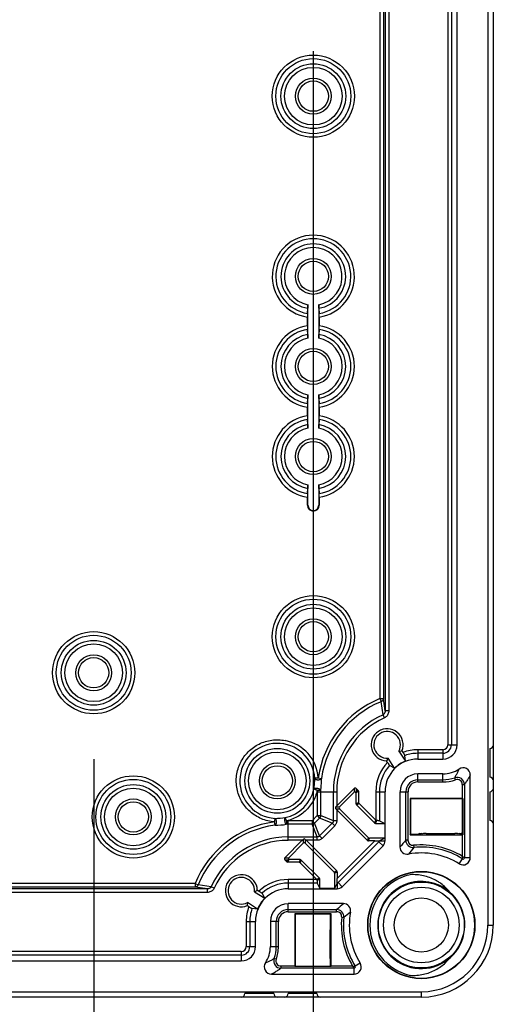
# Model space of a CAD drawing. Units: millimetres. Extents: x 12 to 202, y 7 to 290.
# Drawn here: x 108 to 116, y 101 to 118 of the extents above; entities that cross this region are included whole.
import ezdxf

# ---------------------------------------------------------------- set-up
doc = ezdxf.new("R2010")
doc.units = ezdxf.units.MM
doc.header["$LTSCALE"] = 19.36
doc.layers.get('0').update_dxf_attribs({"linetype": 'CONTINUOUS'})
doc.layers.add('EDGEFEAT', color=7, linetype='CONTINUOUS')
doc.styles.get("Standard").update_dxf_attribs({"font": 'ARIAL.TTF'})
doc.dimstyles.new('DIMSTYLE_4', dxfattribs={"dimtxt": 2, "dimasz": 2, "dimexe": 0.18, "dimexo": 0.0625, "dimgap": 0.09, "dimtad": 1, "dimdec": 1, "dimlfac": 8, "dimdsep": 46, "dimtxsty": 'STANDARD', "dimblk": '_FILLED', "dimblk1": '_FILLED', "dimblk2": '_FILLED', "dimcen": 0.09, "dimadec": 0, "dimazin": 0, "dimtp": 0.8, "dimtm": 0.8, "dimtfac": 1, "dimtdec": 1, "dimtofl": 0, "dimtmove": 0, "dimatfit": 3, "dimldrblk": '_FILLED', "dimfxl": 1, "dimtolj": 1, "dimarcsym": 0})

# ---------------------------------------------------------------- blocks, each defined once
blk = doc.blocks.new('_FILLED')
at = {"color": 0, "linetype": 'BYBLOCK'}
blk.add_solid([(0, 0), (-1, 0.2), (-1, -0.2)], dxfattribs=at)
blk = doc.blocks.new('*D9')
at = {"color": 2, "linetype": 'CONTINUOUS'}
for p, q in [((48.438, 105.375), (48.438, 94.75)), ((109.562, 105.375), (109.562, 94.75)), ((48.438, 95.75), (79, 95.75)), ((109.562, 95.75), (79, 95.75))]:
    blk.add_line(p, q, dxfattribs=at)
at = {"color": 2, "linetype": 'CONTINUOUS', "xscale": 2, "yscale": 2, "zscale": 2, "rotation": 180}
blk.add_blockref('_FILLED', (48.438, 95.75), dxfattribs=at)
at = {"color": 2, "linetype": 'CONTINUOUS', "xscale": 2, "yscale": 2, "zscale": 2}
blk.add_blockref('_FILLED', (109.562, 95.75), dxfattribs=at)
at = {"color": 2, "linetype": 'CONTINUOUS'}
for s, p in [('[19.25]', (78.063, 96.25)), ('489', (71.401, 96.25))]:
    blk.add_text(s, height=2, dxfattribs=at).set_placement(p)
blk = doc.blocks.new('*D18')
at = {"color": 2, "linetype": 'CONTINUOUS'}
for p, q in [((44.625, 117.656), (44.625, 91.25)), ((113.375, 117.656), (113.375, 91.25)), ((44.625, 92.25), (79, 92.25)), ((113.375, 92.25), (79, 92.25))]:
    blk.add_line(p, q, dxfattribs=at)
at = {"color": 2, "linetype": 'CONTINUOUS', "xscale": 2, "yscale": 2, "zscale": 2, "rotation": 180}
blk.add_blockref('_FILLED', (44.625, 92.25), dxfattribs=at)
at = {"color": 2, "linetype": 'CONTINUOUS', "xscale": 2, "yscale": 2, "zscale": 2}
blk.add_blockref('_FILLED', (113.375, 92.25), dxfattribs=at)
at = {"color": 2, "linetype": 'CONTINUOUS'}
for s, p in [('550', (71.401, 92.75)), ('[21.65]', (78.063, 92.75))]:
    blk.add_text(s, height=2, dxfattribs=at).set_placement(p)

msp = doc.modelspace()

# ---------------------------------------------------------------- linework, layer by layer
at = {"color": 7, "linetype": 'CONTINUOUS'}
for p, q in [((116.406, 137.5), (116.406, 102.5)), ((115.709, 134.375), (115.709, 105.625)), ((115.772, 134.375), (115.772, 105.625)), ((115.871, 105.625), (115.871, 134.375)), ((114.622, 133.785), (114.622, 106.215)), ((114.684, 133.785), (114.684, 106.215)), ((114.531, 133.573), (114.531, 106.427)), ((114.592, 133.572), (114.592, 106.428)), ((113.281, 112.678), (113.281, 113.259)), ((113.469, 113.259), (113.469, 112.678)), ((113.273, 113.107), (113.281, 113.196)), ((113.469, 113.196), (113.477, 113.107)), ((113.273, 112.893), (113.273, 113.045)), ((113.477, 113.045), (113.477, 112.893)), ((113.281, 112.741), (113.273, 112.83)), ((113.477, 112.83), (113.469, 112.741)), ((113.281, 111.116), (113.281, 111.697)), ((113.469, 111.697), (113.469, 111.116)), ((113.273, 111.545), (113.281, 111.634)), ((113.469, 111.634), (113.477, 111.545)), ((113.273, 111.33), (113.273, 111.482)), ((113.477, 111.482), (113.477, 111.33)), ((113.281, 111.179), (113.273, 111.268)), ((113.477, 111.268), (113.469, 111.179)), ((113.273, 109.982), (113.281, 110.071)), ((113.281, 109.781), (113.281, 110.134)), ((113.469, 110.134), (113.469, 109.781)), ((113.469, 110.071), (113.477, 109.982)), ((113.273, 109.781), (113.273, 109.92)), ((113.477, 109.92), (113.477, 109.781)), ((113.281, 109.781), (113.273, 109.781)), ((113.469, 109.781), (113.477, 109.781)), ((114.53, 106.427), (114.552, 106.374)), ((114.531, 106.428), (114.592, 106.428)), ((114.622, 106.215), (114.592, 106.428)), ((114.586, 106.148), (114.552, 106.374)), ((114.684, 106.215), (114.622, 106.215)), ((114.61, 106.095), (114.586, 106.148)), ((115.625, 105.541), (115.188, 105.541)), ((115.188, 105.541), (115.188, 105.379)), ((115.625, 105.541), (115.625, 105.379)), ((115.709, 105.625), (115.871, 105.625)), ((114.672, 105.394), (114.647, 105.347)), ((114.786, 105.219), (114.672, 105.394)), ((114.861, 105.517), (114.914, 105.521)), ((114.861, 105.517), (114.974, 105.343)), ((114.914, 105.521), (114.932, 105.494)), ((114.974, 105.343), (114.966, 105.44)), ((115.625, 105.478), (115.188, 105.478)), ((115.188, 105.379), (115.625, 105.379)), ((114.664, 105.319), (114.647, 105.347)), ((114.786, 105.219), (114.7, 105.265)), ((113.461, 105.052), (113.518, 105.044)), ((115.625, 105.121), (115.188, 105.121)), ((115.188, 104.981), (115.188, 105.121)), ((115.188, 105.019), (115.625, 105.019)), ((115.625, 104.981), (115.625, 105.121)), ((115.844, 105.02), (115.831, 105.055)), ((113.781, 104.567), (114.083, 104.869)), ((114.083, 104.869), (114.083, 104.802)), ((114.119, 104.869), (114.155, 104.832)), ((114.119, 104.869), (114.119, 104.817)), ((115.188, 104.981), (115.625, 104.981)), ((115.961, 104.937), (115.998, 104.937)), ((115.961, 104.937), (115.961, 104.696)), ((115.998, 104.937), (115.998, 103.668)), ((113.444, 104.812), (113.781, 104.812)), ((113.444, 104.812), (113.444, 104.397)), ((113.445, 104.84), (113.502, 104.839)), ((113.502, 104.812), (113.502, 104.397)), ((113.723, 104.306), (113.723, 104.812)), ((113.781, 104.812), (113.781, 104.567)), ((113.832, 104.551), (114.083, 104.802)), ((114.162, 104.815), (114.115, 104.795)), ((114.115, 104.795), (114.115, 104.604)), ((114.155, 104.832), (114.119, 104.817)), ((114.162, 104.815), (114.162, 104.623)), ((114.459, 104.812), (114.621, 104.812)), ((114.459, 104.812), (114.459, 104.316)), ((114.522, 104.812), (114.522, 104.309)), ((114.621, 103.96), (114.621, 104.812)), ((114.879, 104.812), (115.019, 104.812)), ((114.879, 104.812), (114.879, 103.853)), ((114.981, 103.97), (114.981, 104.812)), ((115.019, 103.97), (115.019, 104.812)), ((115.961, 104.696), (115.054, 104.696)), ((115.054, 104.696), (115.062, 104.688)), ((115.054, 104.696), (115.054, 104.066)), ((115.963, 104.688), (115.062, 104.688)), ((115.062, 104.688), (115.062, 104.075)), ((115.961, 104.696), (115.971, 104.696)), ((115.971, 104.696), (115.963, 104.688)), ((115.963, 104.075), (115.963, 104.688)), ((115.971, 104.696), (115.971, 104.066)), ((113.765, 104.551), (113.781, 104.567)), ((113.765, 104.551), (113.832, 104.551)), ((113.765, 104.515), (113.832, 104.515)), ((113.781, 104.499), (113.765, 104.515)), ((114.333, 104.014), (113.832, 104.515)), ((114.115, 104.604), (114.162, 104.623)), ((114.123, 104.586), (114.17, 104.605)), ((114.123, 104.586), (114.439, 104.27)), ((114.17, 104.605), (114.459, 104.316)), ((113.444, 104.397), (113.353, 104.306)), ((113.485, 104.356), (113.394, 104.265)), ((113.444, 104.397), (113.502, 104.397)), ((113.444, 104.397), (113.485, 104.356)), ((113.705, 104.265), (113.485, 104.356)), ((113.723, 104.306), (113.502, 104.397)), ((114.313, 103.967), (113.781, 104.499)), ((113.781, 104.499), (113.781, 104.306)), ((112.698, 104.289), (112.706, 104.232)), ((112.91, 104.305), (112.911, 104.248)), ((113.353, 104.306), (112.938, 104.306)), ((112.938, 103.969), (112.938, 104.306)), ((113.353, 104.248), (112.938, 104.248)), ((113.353, 104.306), (113.394, 104.265)), ((113.353, 104.306), (113.353, 104.248)), ((113.444, 104.027), (113.353, 104.248)), ((113.485, 104.045), (113.394, 104.265)), ((113.705, 104.265), (113.485, 104.045)), ((113.747, 104.223), (113.527, 104.003)), ((113.747, 104.223), (113.705, 104.265)), ((113.781, 104.306), (113.723, 104.306)), ((114.439, 104.27), (114.458, 104.317)), ((114.456, 104.262), (114.476, 104.31)), ((114.456, 104.262), (114.616, 104.262)), ((114.522, 104.309), (114.616, 104.262)), ((114.616, 104.262), (114.616, 104.007)), ((112.938, 104.027), (113.444, 104.027)), ((113.444, 103.969), (113.444, 104.027)), ((113.527, 104.003), (113.485, 104.045)), ((114.313, 103.967), (114.333, 104.014)), ((114.331, 103.96), (114.351, 104.007)), ((114.616, 104.007), (114.351, 104.007)), ((114.616, 104.007), (114.522, 103.96)), ((115.054, 104.066), (115.062, 104.075)), ((115.054, 104.066), (115.961, 104.066)), ((115.062, 104.075), (115.2, 104.075)), ((115.2, 104.075), (115.208, 104.083)), ((115.333, 104.085), (115.83, 104.085)), ((115.971, 104.066), (115.955, 104.083)), ((115.961, 104.066), (115.961, 103.694)), ((115.961, 104.066), (115.971, 104.066)), ((112.881, 103.667), (113.183, 103.969)), ((113.183, 103.969), (112.938, 103.969)), ((112.948, 103.667), (113.199, 103.918)), ((113.183, 103.969), (113.199, 103.985)), ((113.199, 103.985), (113.199, 103.918)), ((113.235, 103.985), (113.235, 103.918)), ((113.235, 103.985), (113.251, 103.969)), ((113.235, 103.918), (113.736, 103.417)), ((113.444, 103.969), (113.251, 103.969)), ((113.251, 103.969), (113.783, 103.437)), ((114.443, 103.96), (113.79, 103.307)), ((114.515, 103.944), (113.806, 103.235)), ((113.876, 103.165), (114.585, 103.874)), ((114.443, 103.96), (114.331, 103.96)), ((114.443, 103.96), (114.483, 103.96)), ((114.515, 103.944), (114.585, 103.874)), ((114.522, 103.96), (114.621, 103.96)), ((115.019, 103.97), (114.981, 103.97)), ((115.115, 103.883), (115.118, 103.845)), ((112.881, 103.667), (112.948, 103.667)), ((116.1, 103.668), (115.998, 103.668)), ((112.881, 103.631), (112.933, 103.631)), ((112.918, 103.595), (112.881, 103.631)), ((112.918, 103.595), (112.933, 103.631)), ((112.935, 103.588), (112.955, 103.635)), ((113.127, 103.588), (112.935, 103.588)), ((113.146, 103.635), (112.955, 103.635)), ((113.146, 103.635), (113.127, 103.588)), ((113.164, 103.627), (113.145, 103.58)), ((113.434, 103.291), (113.145, 103.58)), ((113.48, 103.311), (113.164, 103.627)), ((115.909, 103.562), (115.963, 103.649)), ((113.783, 103.437), (113.736, 103.417)), ((113.79, 103.419), (113.743, 103.399)), ((113.743, 103.399), (113.743, 103.134)), ((113.79, 103.419), (113.79, 103.307)), ((111.323, 103.219), (84.177, 103.219)), ((111.322, 103.158), (84.178, 103.158)), ((111.322, 103.219), (111.322, 103.158)), ((111.535, 103.128), (111.322, 103.158)), ((111.323, 103.22), (111.376, 103.198)), ((111.602, 103.164), (111.376, 103.198)), ((111.655, 103.14), (111.602, 103.164)), ((113.434, 103.291), (112.938, 103.291)), ((112.938, 103.291), (112.938, 103.129)), ((113.441, 103.228), (112.938, 103.228)), ((113.48, 103.311), (113.433, 103.292)), ((113.488, 103.294), (113.44, 103.274)), ((113.441, 103.228), (113.488, 103.134)), ((113.488, 103.134), (113.488, 103.294)), ((113.79, 103.228), (113.743, 103.134)), ((113.79, 103.267), (113.79, 103.307)), ((113.79, 103.228), (113.79, 103.129)), ((113.806, 103.235), (113.876, 103.165)), ((111.535, 103.128), (83.965, 103.128)), ((111.535, 103.066), (83.965, 103.066)), ((111.535, 103.066), (111.535, 103.128)), ((112.356, 103.078), (112.403, 103.103)), ((112.356, 103.078), (112.531, 102.964)), ((112.403, 103.103), (112.431, 103.086)), ((112.531, 102.964), (112.485, 103.05)), ((112.938, 103.129), (113.79, 103.129)), ((113.743, 103.134), (113.488, 103.134)), ((112.233, 102.889), (112.229, 102.836)), ((112.256, 102.818), (112.229, 102.836)), ((112.407, 102.776), (112.233, 102.889)), ((113.897, 102.871), (112.938, 102.871)), ((112.938, 102.731), (112.938, 102.871)), ((112.407, 102.776), (112.31, 102.784)), ((112.938, 102.769), (113.78, 102.769)), ((112.938, 102.731), (113.78, 102.731)), ((113.684, 102.696), (113.054, 102.696)), ((113.054, 102.696), (113.062, 102.688)), ((113.054, 102.696), (113.054, 101.789)), ((113.675, 102.688), (113.062, 102.688)), ((113.062, 102.688), (113.062, 101.787)), ((113.684, 102.696), (113.675, 102.688)), ((113.675, 102.55), (113.675, 102.688)), ((113.684, 101.789), (113.684, 102.696)), ((113.78, 102.731), (113.78, 102.769)), ((113.867, 102.635), (113.905, 102.632)), ((112.209, 102.562), (112.371, 102.562)), ((112.209, 102.562), (112.209, 102.125)), ((112.272, 102.562), (112.272, 102.125)), ((112.371, 102.125), (112.371, 102.562)), ((112.769, 102.562), (112.629, 102.562)), ((112.629, 102.562), (112.629, 102.125)), ((112.731, 102.125), (112.731, 102.562)), ((112.769, 102.125), (112.769, 102.562)), ((113.675, 102.55), (113.667, 102.542)), ((116.406, 102.5), (116.5, 102.5)), ((113.665, 101.92), (113.665, 102.417)), ((112.209, 102.125), (112.371, 102.125)), ((112.629, 102.125), (112.769, 102.125)), ((112.125, 102.041), (83.375, 102.041)), ((112.125, 101.978), (83.375, 101.978)), ((112.125, 102.041), (112.125, 101.879)), ((83.375, 101.879), (112.125, 101.879)), ((112.73, 101.906), (112.695, 101.919)), ((113.054, 101.789), (112.813, 101.789)), ((112.813, 101.789), (112.813, 101.752)), ((113.054, 101.789), (113.054, 101.779)), ((113.054, 101.779), (113.062, 101.787)), ((113.684, 101.779), (113.054, 101.779)), ((113.062, 101.787), (113.675, 101.787)), ((113.684, 101.779), (113.667, 101.795)), ((114.056, 101.789), (113.684, 101.789)), ((113.684, 101.779), (113.684, 101.789)), ((114.188, 101.841), (114.101, 101.787)), ((114.082, 101.752), (112.813, 101.752)), ((114.082, 101.65), (114.082, 101.752)), ((42.75, 101.344), (115.25, 101.344)), ((115.25, 101.344), (115.25, 101.25))]:
    msp.add_line(p, q, dxfattribs=at)
for centre, radius in [((113.375, 116.875), 0.713), ((113.375, 116.875), 0.651), ((113.375, 116.875), 0.562), ((113.375, 116.875), 0.5), ((113.375, 116.875), 0.312), ((113.375, 116.875), 0.263), ((113.375, 113.75), 0.312), ((113.375, 113.75), 0.263), ((113.375, 112.188), 0.312), ((113.375, 112.188), 0.263), ((113.375, 110.625), 0.312), ((113.375, 110.625), 0.263), ((113.375, 107.5), 0.713), ((113.375, 107.5), 0.651), ((113.375, 107.5), 0.562), ((113.375, 107.5), 0.5), ((113.375, 107.5), 0.312), ((113.375, 107.5), 0.263), ((109.562, 106.875), 0.713), ((109.562, 106.875), 0.65), ((109.562, 106.875), 0.562), ((109.562, 106.875), 0.5), ((109.562, 106.875), 0.312), ((109.562, 106.875), 0.263), ((112.75, 105), 0.562), ((112.75, 105), 0.5), ((112.75, 105), 0.312), ((112.75, 105), 0.263), ((110.25, 104.375), 0.713), ((110.25, 104.375), 0.651), ((110.25, 104.375), 0.562), ((110.25, 104.375), 0.5), ((110.25, 104.375), 0.312), ((110.25, 104.375), 0.263), ((115.25, 102.5), 0.931), ((115.25, 102.5), 0.925), ((115.25, 102.5), 0.745), ((115.25, 102.5), 0.656), ((115.25, 102.5), 0.469)]:
    msp.add_circle(centre, radius, dxfattribs=at)
for centre, radius, start, end in [((113.375, 113.75), 0.713, 278.2657, 261.7343), ((113.375, 113.75), 0.651, 279.0184, 260.9816), ((113.375, 113.75), 0.562, 279.6556, 260.3444), ((113.375, 113.75), 0.5, 280.8137, 259.1863), ((113.375, 112.188), 0.713, 98.2657, 261.7343), ((113.375, 112.188), 0.713, 278.2657, 81.7343), ((113.375, 112.188), 0.651, 99.0184, 260.9816), ((113.375, 112.188), 0.562, 99.6556, 260.3444), ((113.375, 112.188), 0.562, 279.6556, 80.3444), ((113.375, 112.188), 0.651, 279.0184, 80.9816), ((113.375, 112.188), 0.5, 100.8137, 259.1863), ((113.375, 112.188), 0.5, 280.8137, 79.1863), ((113.375, 110.625), 0.713, 98.2657, 261.7343), ((113.375, 110.625), 0.651, 99.0184, 260.9816), ((113.375, 110.625), 0.562, 99.6556, 260.3444), ((113.375, 110.625), 0.562, 279.6556, 80.3444), ((113.375, 110.625), 0.713, 278.2657, 81.7343), ((113.375, 110.625), 0.651, 279.0184, 80.9816), ((113.375, 110.625), 0.5, 100.8137, 259.1863), ((113.375, 110.625), 0.5, 280.8137, 79.1863), ((113.375, 109.781), 0.102, 180, 360), ((113.375, 109.781), 0.0938, 180, 360), ((115.188, 104.812), 1.743, 112.1297, 172.1034), ((115.188, 104.812), 1.686, 112.1581, 172.103), ((115.188, 104.812), 1.465, 114.2629, 180), ((115.188, 104.812), 1.406, 114.2627, 180), ((114.656, 105.625), 0.278, 338.0005, 267.9995), ((114.656, 105.625), 0.231, 332.1099, 273.8901), ((112.75, 105), 0.651, 3.5325, 266.4675), ((112.75, 105), 0.713, 4.1814, 78.907), ((115.188, 104.812), 0.728, 90, 110.5708), ((115.625, 105.625), 0.246, 270, 360), ((115.625, 105.625), 0.147, 270, 360), ((115.625, 105.625), 0.0844, 270, 360), ((115.188, 104.812), 0.567, 90, 180), ((115.188, 104.812), 0.666, 90, 109.4062), ((115.188, 104.812), 0.728, 135.9171, 180), ((115.188, 104.812), 0.666, 137.1301, 180), ((115.188, 104.812), 0.572, 111.9595, 134.6589), ((115.625, 105.625), 0.504, 270, 303.7885), ((115.975, 105.102), 0.125, 359.9955, 123.793), ((112.43, 105.025), 0.97, 358.5406, 0.9088), ((112.581, 105.013), 0.937, 358.833, 1.4277), ((115.188, 104.812), 0.308, 90, 180), ((115.188, 104.812), 0.206, 90, 180), ((115.625, 105.625), 0.606, 270, 289.8649), ((115.625, 105.625), 0.644, 270, 289.8589), ((115.873, 104.937), 0.125, 0.0009, 109.8288), ((115.873, 104.937), 0.0875, 359.9982, 109.8604), ((112.75, 105), 0.651, 282.3299, 347.6701), ((112.429, 105.025), 0.971, 350.2952, 358.5412), ((112.583, 105.013), 0.935, 349.7715, 358.8311), ((114.101, 104.851), 0.025, 44.9998, 135.0002), ((115.188, 104.812), 0.169, 90, 180), ((115.188, 104.812), 1.743, 179.0989, 180), ((115.188, 104.812), 1.686, 179.0996, 180), ((114.101, 104.784), 0.025, 62.59, 135.0002), ((114.138, 104.815), 0.025, 360, 45), ((113.783, 104.533), 0.025, 134.9184, 225.0816), ((113.85, 104.533), 0.025, 134.9998, 225.0002), ((114.14, 104.604), 0.025, 180, 225), ((114.187, 104.623), 0.025, 180, 225), ((112.725, 105.321), 0.971, 269.0926, 279.7048), ((112.938, 102.562), 1.743, 97.8964, 157.8703), ((112.938, 102.562), 1.686, 97.897, 157.8419), ((112.737, 105.167), 0.935, 268.569, 280.2284), ((112.938, 102.562), 1.743, 90, 90.9009), ((112.938, 102.562), 1.686, 90, 90.9004), ((114.456, 104.287), 0.025, 225, 270), ((114.476, 104.335), 0.025, 225.0048, 269.9299), ((112.938, 102.562), 1.465, 90, 155.737), ((114.351, 104.032), 0.025, 225, 270), ((112.938, 102.562), 1.406, 90, 155.7373), ((113.217, 103.967), 0.025, 44.9191, 135.0809), ((113.217, 103.9), 0.025, 44.9998, 135.0002), ((114.331, 103.985), 0.025, 225, 270), ((114.476, 112.441), 8.481, 270.0458, 270.3066), ((114.5, 103.96), 0.121, 315, 360), ((117.794, 101.417), 3.798, 137.7815, 140.1171), ((115.004, 103.853), 0.125, 179.9986, 280.2925), ((115.106, 103.97), 0.125, 180.0017, 275.5931), ((115.106, 103.97), 0.0875, 179.9998, 275.5951), ((117.71, 101.694), 3.368, 140.3136, 142.8186), ((115.25, 102.5), 1.389, 59.2236, 95.5951), ((115.25, 102.5), 1.352, 58.1786, 95.5951), ((112.899, 103.649), 0.025, 134.9998, 225.0002), ((112.966, 103.649), 0.025, 134.9998, 207.41), ((115.975, 103.668), 0.125, 238.1786, 360), ((115.975, 103.668), 0.0233, 238.1788, 359.9998), ((112.935, 103.612), 0.025, 225, 270), ((113.127, 103.563), 0.025, 45, 90), ((113.146, 103.61), 0.025, 45, 90), ((112.125, 103.094), 0.278, 2.0005, 291.9995), ((112.125, 103.094), 0.231, 356.1099, 297.8901), ((113.718, 103.399), 0.025, 360, 45), ((113.765, 103.419), 0.025, 360, 45), ((115.25, 102.5), 0.894, 102.5539, 257.4461), ((112.938, 102.562), 0.728, 90, 134.0829), ((112.938, 102.562), 0.666, 90, 132.8699), ((113.415, 103.274), 0.025, 0.0701, 44.9952), ((113.463, 103.294), 0.025, 360, 45), ((103.197, 103.28), 10.593, 359.7197, 359.9286), ((113.79, 103.25), 0.121, 270, 315), ((115.25, 102.5), 0.756, 60.7525, 245.0038), ((115.251, 102.501), 0.755, 60.0024, 60.7499), ((115.25, 102.5), 0.757, 51.5027, 60.0012), ((112.938, 102.562), 0.567, 90, 180), ((115.25, 102.5), 0.756, 245.7525, 49.5), ((115.25, 102.501), 0.756, 49.5035, 51.4996), ((112.938, 102.562), 0.728, 159.4292, 180), ((112.938, 102.562), 0.572, 135.3411, 158.0405), ((112.938, 102.562), 0.308, 90, 180), ((116.333, 99.956), 3.798, 129.8829, 132.2185), ((113.897, 102.746), 0.125, 349.7075, 90.0014), ((112.938, 102.562), 0.666, 160.5938, 180), ((112.938, 102.562), 0.206, 90, 180), ((112.938, 102.562), 0.169, 90, 180), ((113.78, 102.644), 0.125, 354.4069, 89.9983), ((113.78, 102.644), 0.0875, 354.4049, 90.0003), ((115.25, 102.5), 1.389, 174.4049, 210.7763), ((115.25, 102.5), 1.352, 174.4049, 211.8214), ((116.029, 100.073), 3.326, 127.1656, 129.7022), ((115.25, 102.5), 1.25, 270, 360), ((115.25, 102.5), 1.156, 270, 360), ((112.125, 102.125), 0.246, 270, 360), ((112.125, 102.125), 0.147, 270, 360), ((112.125, 102.125), 0.0844, 270, 360), ((112.125, 102.125), 0.504, 326.2115, 360), ((112.125, 102.125), 0.606, 340.1411, 360), ((112.125, 102.125), 0.644, 340.1411, 360), ((112.648, 101.775), 0.125, 146.207, 270.0045), ((112.813, 101.877), 0.125, 160.1421, 270.0001), ((112.813, 101.877), 0.0875, 160.1395, 270.0014), ((113.873, 101.646), 0.233, 35.3276, 37.8897), ((114.082, 101.775), 0.125, 270, 31.8214), ((114.082, 101.775), 0.0233, 270.0002, 31.8212), ((115.249, 102.499), 0.755, 245.0024, 245.7499)]:
    msp.add_arc(centre, radius, start, end, dxfattribs=at)
for points, knots in [([(113.281, 113.259), (113.281, 113.253), (113.281, 113.241), (113.281, 113.225), (113.281, 113.21), (113.281, 113.201), (113.281, 113.196)], [0, 0, 0, 0, 0.293155, 0.562266, 0.777739, 1, 1, 1, 1]), ([(113.469, 113.196), (113.469, 113.201), (113.469, 113.21), (113.469, 113.225), (113.469, 113.241), (113.469, 113.253), (113.469, 113.259)], [0, 0, 0, 0, 0.222261, 0.437734, 0.706845, 1, 1, 1, 1]), ([(113.273, 113.107), (113.273, 113.103), (113.273, 113.094), (113.273, 113.079), (113.273, 113.062), (113.273, 113.051), (113.273, 113.045)], [0, 0, 0, 0, 0.223326, 0.439019, 0.707815, 1, 1, 1, 1]), ([(113.477, 113.045), (113.477, 113.051), (113.477, 113.062), (113.477, 113.079), (113.477, 113.094), (113.477, 113.103), (113.477, 113.107)], [0, 0, 0, 0, 0.292185, 0.560981, 0.776674, 1, 1, 1, 1]), ([(113.273, 112.893), (113.273, 112.887), (113.273, 112.875), (113.273, 112.859), (113.273, 112.844), (113.273, 112.835), (113.273, 112.83)], [0, 0, 0, 0, 0.292185, 0.560981, 0.776674, 1, 1, 1, 1]), ([(113.477, 112.83), (113.477, 112.835), (113.477, 112.844), (113.477, 112.859), (113.477, 112.875), (113.477, 112.887), (113.477, 112.893)], [0, 0, 0, 0, 0.223326, 0.439019, 0.707815, 1, 1, 1, 1]), ([(113.281, 112.741), (113.281, 112.737), (113.281, 112.728), (113.281, 112.713), (113.281, 112.696), (113.281, 112.684), (113.281, 112.678)], [0, 0, 0, 0, 0.222261, 0.437734, 0.706845, 1, 1, 1, 1]), ([(113.469, 112.678), (113.469, 112.684), (113.469, 112.696), (113.469, 112.713), (113.469, 112.728), (113.469, 112.737), (113.469, 112.741)], [0, 0, 0, 0, 0.293155, 0.562266, 0.777739, 1, 1, 1, 1]), ([(113.281, 111.697), (113.281, 111.691), (113.281, 111.679), (113.281, 111.662), (113.281, 111.647), (113.281, 111.638), (113.281, 111.634)], [0, 0, 0, 0, 0.293155, 0.562266, 0.777739, 1, 1, 1, 1]), ([(113.469, 111.634), (113.469, 111.638), (113.469, 111.647), (113.469, 111.662), (113.469, 111.679), (113.469, 111.691), (113.469, 111.697)], [0, 0, 0, 0, 0.222261, 0.437734, 0.706845, 1, 1, 1, 1]), ([(113.273, 111.545), (113.273, 111.54), (113.273, 111.531), (113.273, 111.516), (113.273, 111.5), (113.273, 111.488), (113.273, 111.482)], [0, 0, 0, 0, 0.223326, 0.439019, 0.707815, 1, 1, 1, 1]), ([(113.477, 111.482), (113.477, 111.488), (113.477, 111.5), (113.477, 111.516), (113.477, 111.531), (113.477, 111.54), (113.477, 111.545)], [0, 0, 0, 0, 0.292185, 0.560981, 0.776674, 1, 1, 1, 1]), ([(113.273, 111.33), (113.273, 111.324), (113.273, 111.313), (113.273, 111.296), (113.273, 111.281), (113.273, 111.272), (113.273, 111.268)], [0, 0, 0, 0, 0.292185, 0.560981, 0.776674, 1, 1, 1, 1]), ([(113.281, 111.179), (113.281, 111.174), (113.281, 111.165), (113.281, 111.15), (113.281, 111.134), (113.281, 111.122), (113.281, 111.116)], [0, 0, 0, 0, 0.222261, 0.437734, 0.706845, 1, 1, 1, 1]), ([(113.469, 111.116), (113.469, 111.122), (113.469, 111.134), (113.469, 111.15), (113.469, 111.165), (113.469, 111.174), (113.469, 111.179)], [0, 0, 0, 0, 0.293155, 0.562266, 0.777739, 1, 1, 1, 1]), ([(113.477, 111.268), (113.477, 111.272), (113.477, 111.281), (113.477, 111.296), (113.477, 111.313), (113.477, 111.324), (113.477, 111.33)], [0, 0, 0, 0, 0.223326, 0.439019, 0.707815, 1, 1, 1, 1]), ([(113.273, 109.982), (113.273, 109.978), (113.273, 109.969), (113.273, 109.954), (113.273, 109.937), (113.273, 109.926), (113.273, 109.92)], [0, 0, 0, 0, 0.223326, 0.439019, 0.707815, 1, 1, 1, 1]), ([(113.281, 110.134), (113.281, 110.128), (113.281, 110.116), (113.281, 110.1), (113.281, 110.085), (113.281, 110.076), (113.281, 110.071)], [0, 0, 0, 0, 0.293155, 0.562266, 0.777739, 1, 1, 1, 1]), ([(113.469, 110.071), (113.469, 110.076), (113.469, 110.085), (113.469, 110.1), (113.469, 110.116), (113.469, 110.128), (113.469, 110.134)], [0, 0, 0, 0, 0.222261, 0.437734, 0.706845, 1, 1, 1, 1]), ([(113.477, 109.92), (113.477, 109.926), (113.477, 109.937), (113.477, 109.954), (113.477, 109.969), (113.477, 109.978), (113.477, 109.982)], [0, 0, 0, 0, 0.292185, 0.560981, 0.776674, 1, 1, 1, 1]), ([(114.592, 106.428), (114.592, 106.426), (114.592, 106.42), (114.59, 106.412), (114.586, 106.404), (114.581, 106.396), (114.574, 106.387), (114.564, 106.379), (114.556, 106.375), (114.552, 106.374)], [0, 0, 0, 0, 0.102927, 0.215946, 0.340369, 0.477763, 0.63114, 0.804692, 1, 1, 1, 1]), ([(114.622, 106.215), (114.622, 106.209), (114.621, 106.198), (114.616, 106.181), (114.608, 106.167), (114.598, 106.156), (114.59, 106.15), (114.586, 106.148)], [0, 0, 0, 0, 0.220583, 0.432637, 0.633064, 0.821525, 1, 1, 1, 1]), ([(114.684, 106.215), (114.684, 106.205), (114.682, 106.184), (114.672, 106.154), (114.656, 106.129), (114.635, 106.108), (114.618, 106.098), (114.61, 106.095)], [0, 0, 0, 0, 0.211691, 0.418568, 0.618803, 0.81225, 1, 1, 1, 1]), ([(112.698, 104.289), (112.66, 104.292), (112.583, 104.304), (112.472, 104.34), (112.369, 104.394), (112.275, 104.464), (112.194, 104.548), (112.128, 104.645), (112.079, 104.75), (112.047, 104.863), (112.034, 104.979), (112.04, 105.095), (112.065, 105.209), (112.108, 105.317), (112.168, 105.417), (112.244, 105.506), (112.333, 105.582), (112.433, 105.642), (112.541, 105.685), (112.655, 105.71), (112.772, 105.716), (112.849, 105.707), (112.887, 105.699)], [0, 0, 0, 0, 0.049796, 0.099829, 0.149831, 0.199854, 0.249869, 0.299887, 0.349903, 0.399921, 0.449937, 0.499946, 0.54995, 0.599956, 0.649961, 0.699967, 0.749972, 0.799978, 0.849983, 0.899989, 0.949994, 1, 1, 1, 1]), ([(114.966, 105.44), (114.966, 105.443), (114.961, 105.448), (114.956, 105.457), (114.949, 105.468), (114.94, 105.481), (114.935, 105.49), (114.932, 105.494)], [0, 0, 0, 0, 0.131282, 0.291086, 0.50133, 0.742802, 1, 1, 1, 1]), ([(114.664, 105.319), (114.667, 105.314), (114.673, 105.305), (114.682, 105.293), (114.689, 105.282), (114.695, 105.273), (114.697, 105.267), (114.7, 105.265)], [0, 0, 0, 0, 0.257465, 0.499093, 0.709313, 0.868965, 1, 1, 1, 1]), ([(115.831, 105.055), (115.84, 105.071), (115.858, 105.103), (115.883, 105.154), (115.898, 105.188), (115.905, 105.206)], [0, 0, 0, 0, 0.327436, 0.659775, 1, 1, 1, 1]), ([(113.461, 105.052), (113.456, 105.051), (113.448, 105.05), (113.436, 105.048), (113.427, 105.046), (113.419, 105.045), (113.41, 105.043), (113.403, 105.042), (113.399, 105.04)], [0, 0, 0, 0, 0.222131, 0.409593, 0.564624, 0.689903, 0.788232, 1, 1, 1, 1]), ([(113.399, 105.04), (113.4, 105.037), (113.405, 105.032), (113.414, 105.027), (113.428, 105.023), (113.444, 105.02), (113.461, 105.02), (113.479, 105.021), (113.495, 105.024), (113.508, 105.029), (113.515, 105.034), (113.517, 105.036)], [0, 0, 0, 0, 0.063874, 0.151388, 0.263385, 0.394091, 0.534614, 0.674729, 0.804263, 0.914494, 1, 1, 1, 1]), ([(113.518, 105.044), (113.518, 105.042), (113.517, 105.039), (113.517, 105.037), (113.517, 105.036)], [0, 0, 0, 0, 0.781967, 1, 1, 1, 1]), ([(116.1, 105.102), (116.089, 105.082), (116.068, 105.044), (116.034, 104.989), (116.01, 104.954), (115.998, 104.937)], [0, 0, 0, 0, 0.346326, 0.677905, 1, 1, 1, 1]), ([(113.386, 104.861), (113.387, 104.864), (113.392, 104.868), (113.402, 104.872), (113.416, 104.874), (113.433, 104.874), (113.45, 104.872), (113.467, 104.868), (113.482, 104.862), (113.494, 104.855), (113.501, 104.85), (113.503, 104.847)], [0, 0, 0, 0, 0.063873, 0.15138, 0.263371, 0.394072, 0.534594, 0.674711, 0.80425, 0.914487, 1, 1, 1, 1]), ([(113.386, 104.861), (113.388, 104.86), (113.392, 104.858), (113.4, 104.855), (113.407, 104.853), (113.418, 104.849), (113.43, 104.845), (113.44, 104.842), (113.445, 104.84)], [0, 0, 0, 0, 0.133495, 0.230084, 0.360596, 0.53132, 0.745898, 1, 1, 1, 1]), ([(113.445, 104.84), (113.436, 104.803), (113.413, 104.73), (113.362, 104.628), (113.295, 104.536), (113.214, 104.455), (113.122, 104.388), (113.02, 104.337), (112.947, 104.314), (112.91, 104.305)], [0, 0, 0, 0, 0.142849, 0.285702, 0.428557, 0.571414, 0.714273, 0.857135, 1, 1, 1, 1]), ([(113.503, 104.847), (113.502, 104.845), (113.502, 104.842), (113.502, 104.84), (113.502, 104.839)], [0, 0, 0, 0, 0.804579, 1, 1, 1, 1]), ([(114.119, 104.817), (114.117, 104.815), (114.115, 104.811), (114.113, 104.808), (114.112, 104.807)], [0, 0, 0, 0, 0.646163, 1, 1, 1, 1]), ([(114.115, 104.795), (114.115, 104.798), (114.115, 104.802), (114.113, 104.805), (114.112, 104.806)], [0, 0, 0, 0, 0.701383, 1, 1, 1, 1]), ([(112.71, 104.351), (112.71, 104.348), (112.708, 104.343), (112.706, 104.336), (112.705, 104.328), (112.703, 104.317), (112.701, 104.304), (112.699, 104.294), (112.698, 104.289)], [0, 0, 0, 0, 0.133495, 0.230084, 0.360596, 0.53132, 0.745898, 1, 1, 1, 1]), ([(112.71, 104.351), (112.713, 104.35), (112.718, 104.346), (112.723, 104.336), (112.727, 104.322), (112.73, 104.306), (112.73, 104.289), (112.729, 104.271), (112.726, 104.255), (112.721, 104.242), (112.716, 104.235), (112.714, 104.233)], [0, 0, 0, 0, 0.063873, 0.15138, 0.263371, 0.394072, 0.534594, 0.674711, 0.80425, 0.914487, 1, 1, 1, 1]), ([(112.889, 104.364), (112.886, 104.363), (112.882, 104.358), (112.878, 104.348), (112.876, 104.334), (112.876, 104.317), (112.878, 104.3), (112.882, 104.283), (112.888, 104.268), (112.895, 104.256), (112.9, 104.249), (112.903, 104.247)], [0, 0, 0, 0, 0.063874, 0.151388, 0.263385, 0.394091, 0.534614, 0.67473, 0.804263, 0.914494, 1, 1, 1, 1]), ([(112.91, 104.305), (112.909, 104.31), (112.906, 104.318), (112.902, 104.329), (112.899, 104.338), (112.896, 104.346), (112.893, 104.354), (112.892, 104.361), (112.889, 104.364)], [0, 0, 0, 0, 0.222131, 0.409593, 0.564624, 0.689903, 0.788232, 1, 1, 1, 1]), ([(113.502, 104.397), (113.502, 104.395), (113.501, 104.39), (113.499, 104.382), (113.496, 104.373), (113.491, 104.364), (113.487, 104.359), (113.485, 104.356)], [0, 0, 0, 0, 0.165395, 0.34682, 0.545537, 0.762761, 1, 1, 1, 1]), ([(112.714, 104.233), (112.712, 104.233), (112.709, 104.233), (112.706, 104.232), (112.706, 104.232)], [0, 0, 0, 0, 0.804579, 1, 1, 1, 1]), ([(112.911, 104.248), (112.909, 104.248), (112.906, 104.248), (112.904, 104.247), (112.903, 104.247)], [0, 0, 0, 0, 0.781967, 1, 1, 1, 1]), ([(113.394, 104.265), (113.392, 104.264), (113.388, 104.26), (113.381, 104.256), (113.373, 104.252), (113.363, 104.249), (113.356, 104.248), (113.353, 104.248)], [0, 0, 0, 0, 0.165394, 0.346819, 0.545536, 0.76276, 1, 1, 1, 1]), ([(113.723, 104.306), (113.723, 104.302), (113.722, 104.294), (113.719, 104.283), (113.713, 104.273), (113.708, 104.267), (113.705, 104.265)], [0, 0, 0, 0, 0.252637, 0.499864, 0.747224, 1, 1, 1, 1]), ([(113.781, 104.306), (113.781, 104.298), (113.78, 104.283), (113.773, 104.261), (113.762, 104.24), (113.752, 104.228), (113.747, 104.223)], [0, 0, 0, 0, 0.251677, 0.50012, 0.74853, 1, 1, 1, 1]), ([(114.522, 104.309), (114.519, 104.311), (114.513, 104.309), (114.503, 104.31), (114.49, 104.31), (114.481, 104.31), (114.476, 104.31)], [0, 0, 0, 0, 0.184094, 0.398167, 0.676314, 1, 1, 1, 1]), ([(113.485, 104.045), (113.483, 104.042), (113.477, 104.037), (113.467, 104.031), (113.456, 104.028), (113.448, 104.027), (113.444, 104.027)], [0, 0, 0, 0, 0.252636, 0.499863, 0.747223, 1, 1, 1, 1]), ([(113.527, 104.003), (113.522, 103.998), (113.51, 103.988), (113.489, 103.977), (113.467, 103.97), (113.452, 103.969), (113.444, 103.969)], [0, 0, 0, 0, 0.251677, 0.50012, 0.74853, 1, 1, 1, 1]), ([(115.333, 104.085), (115.322, 104.085), (115.301, 104.085), (115.272, 104.084), (115.247, 104.085), (115.227, 104.082), (115.212, 104.087), (115.208, 104.083)], [0, 0, 0, 0, 0.255943, 0.494845, 0.700785, 0.860046, 1, 1, 1, 1]), ([(115.95, 104.085), (115.947, 104.086), (115.934, 104.082), (115.916, 104.085), (115.89, 104.084), (115.861, 104.085), (115.841, 104.085), (115.83, 104.085)], [0, 0, 0, 0, 0.102025, 0.268309, 0.483331, 0.73277, 1, 1, 1, 1]), ([(114.522, 103.96), (114.522, 103.956), (114.52, 103.95), (114.517, 103.946), (114.515, 103.944)], [0, 0, 0, 0, 0.651782, 1, 1, 1, 1]), ([(115.963, 103.649), (115.964, 103.652), (115.962, 103.659), (115.963, 103.67), (115.962, 103.681), (115.961, 103.689), (115.961, 103.694)], [0, 0, 0, 0, 0.228911, 0.459655, 0.723862, 1, 1, 1, 1]), ([(115.961, 103.694), (115.964, 103.691), (115.969, 103.687), (115.976, 103.682), (115.981, 103.679), (115.982, 103.678)], [0, 0, 0, 0, 0.395405, 0.780586, 1, 1, 1, 1]), ([(115.982, 103.678), (115.983, 103.678), (115.987, 103.676), (115.992, 103.673), (115.996, 103.667), (115.998, 103.668)], [0, 0, 0, 0, 0.189503, 0.608139, 1, 1, 1, 1]), ([(112.933, 103.631), (112.935, 103.633), (112.939, 103.635), (112.942, 103.637), (112.943, 103.638)], [0, 0, 0, 0, 0.646163, 1, 1, 1, 1]), ([(112.943, 103.638), (112.946, 103.636), (112.949, 103.635), (112.953, 103.635), (112.954, 103.636)], [0, 0, 0, 0, 0.701383, 1, 1, 1, 1]), ([(115.536, 103.255), (115.523, 103.263), (115.477, 103.289), (115.395, 103.325), (115.286, 103.357), (115.172, 103.374), (115.095, 103.375), (115.056, 103.372)], [0, 0, 0, 0, 0.092389, 0.313973, 0.538186, 0.767156, 1, 1, 1, 1]), ([(111.376, 103.198), (111.376, 103.196), (111.373, 103.191), (111.369, 103.183), (111.363, 103.176), (111.356, 103.169), (111.346, 103.164), (111.335, 103.159), (111.326, 103.158), (111.322, 103.158)], [0, 0, 0, 0, 0.108946, 0.227393, 0.355898, 0.495078, 0.646982, 0.814856, 1, 1, 1, 1]), ([(111.602, 103.164), (111.6, 103.16), (111.594, 103.152), (111.583, 103.142), (111.569, 103.134), (111.552, 103.129), (111.541, 103.128), (111.535, 103.128)], [0, 0, 0, 0, 0.178585, 0.366946, 0.567389, 0.779364, 1, 1, 1, 1]), ([(113.44, 103.274), (113.44, 103.269), (113.44, 103.26), (113.44, 103.247), (113.441, 103.237), (113.439, 103.231), (113.441, 103.228)], [0, 0, 0, 0, 0.323686, 0.601833, 0.815906, 1, 1, 1, 1]), ([(113.806, 103.235), (113.804, 103.233), (113.8, 103.23), (113.794, 103.228), (113.79, 103.228)], [0, 0, 0, 0, 0.348216, 1, 1, 1, 1]), ([(115.741, 103.075), (115.719, 103.103), (115.672, 103.155), (115.601, 103.213), (115.554, 103.244), (115.536, 103.255)], [0, 0, 0, 0, 0.383579, 0.772833, 1, 1, 1, 1]), ([(111.655, 103.14), (111.652, 103.132), (111.642, 103.115), (111.621, 103.094), (111.596, 103.078), (111.566, 103.068), (111.545, 103.066), (111.535, 103.066)], [0, 0, 0, 0, 0.187799, 0.381102, 0.581326, 0.788152, 1, 1, 1, 1]), ([(112.485, 103.05), (112.483, 103.053), (112.477, 103.055), (112.468, 103.061), (112.457, 103.068), (112.445, 103.077), (112.436, 103.083), (112.431, 103.086)], [0, 0, 0, 0, 0.131035, 0.290687, 0.500907, 0.742535, 1, 1, 1, 1]), ([(112.256, 102.818), (112.26, 102.815), (112.269, 102.81), (112.282, 102.801), (112.293, 102.794), (112.302, 102.789), (112.307, 102.784), (112.31, 102.784)], [0, 0, 0, 0, 0.257198, 0.49867, 0.708914, 0.868718, 1, 1, 1, 1]), ([(113.667, 102.542), (113.663, 102.538), (113.668, 102.523), (113.665, 102.503), (113.666, 102.478), (113.665, 102.449), (113.665, 102.428), (113.665, 102.417)], [0, 0, 0, 0, 0.139954, 0.299215, 0.505155, 0.744057, 1, 1, 1, 1]), ([(112.544, 101.845), (112.562, 101.852), (112.596, 101.867), (112.647, 101.892), (112.679, 101.91), (112.695, 101.919)], [0, 0, 0, 0, 0.340163, 0.672428, 1, 1, 1, 1]), ([(113.665, 101.92), (113.665, 101.909), (113.665, 101.889), (113.666, 101.86), (113.665, 101.834), (113.668, 101.814), (113.663, 101.799), (113.667, 101.795)], [0, 0, 0, 0, 0.255943, 0.494845, 0.700785, 0.860046, 1, 1, 1, 1]), ([(114.056, 101.789), (114.061, 101.789), (114.069, 101.788), (114.08, 101.787), (114.091, 101.788), (114.098, 101.786), (114.101, 101.787)], [0, 0, 0, 0, 0.27616, 0.540429, 0.771147, 1, 1, 1, 1]), ([(114.082, 101.752), (114.083, 101.754), (114.077, 101.758), (114.074, 101.765), (114.068, 101.773), (114.065, 101.778), (114.063, 101.781)], [0, 0, 0, 0, 0.212608, 0.439968, 0.708726, 1, 1, 1, 1]), ([(115.056, 101.628), (115.095, 101.625), (115.172, 101.626), (115.286, 101.643), (115.395, 101.674), (115.496, 101.719), (115.589, 101.777), (115.671, 101.845), (115.719, 101.897), (115.741, 101.925)], [0, 0, 0, 0, 0.150573, 0.298486, 0.443505, 0.586754, 0.726721, 0.864354, 1, 1, 1, 1]), ([(112.648, 101.65), (112.667, 101.66), (112.705, 101.681), (112.759, 101.715), (112.795, 101.739), (112.813, 101.752)], [0, 0, 0, 0, 0.335576, 0.666576, 1, 1, 1, 1])]:
    msp.add_open_spline(points, degree=3, knots=knots, dxfattribs=at)
msp.add_open_spline([(115.955, 104.083), (115.954, 104.084), (115.952, 104.085), (115.95, 104.085)], degree=3, dxfattribs=at)
at = {"layer": 'EDGEFEAT', "color": 7, "linetype": 'CONTINUOUS'}
for p, q in [((116.5, 137.5), (116.5, 102.5)), ((116.438, 105.562), (116.438, 105.062)), ((116.1, 103.668), (116.1, 105.102)), ((116.438, 104.812), (116.438, 104.312)), ((112.648, 101.65), (114.082, 101.65)), ((112.688, 101.312), (112.188, 101.312)), ((113.438, 101.312), (112.938, 101.312)), ((115.25, 101.25), (42.75, 101.25))]:
    msp.add_line(p, q, dxfattribs=at)
for centre, radius, start, end in [((116.438, 105.625), 0.0625, 270, 360), ((116.438, 105), 0.0625, 0, 90), ((116.438, 104.875), 0.0625, 270, 360), ((116.438, 104.25), 0.0625, 0, 90), ((115.25, 102.5), 1.25, 58.1786, 100.2911), ((115.25, 102.5), 1.25, 169.7089, 211.8214), ((112.125, 101.312), 0.0625, 270, 360), ((112.75, 101.312), 0.0625, 180, 270), ((112.875, 101.312), 0.0625, 270, 360), ((113.5, 101.312), 0.0625, 180, 270)]:
    msp.add_arc(centre, radius, start, end, dxfattribs=at)

# ---------------------------------------------------------------- dimensions: what is measured, and where the dimension line sits
at = {"color": 2, "linetype": 'CONTINUOUS'}
dim = msp.add_linear_dim(base=(44.625, 92.25), p1=(113.375, 117.656), p2=(44.625, 117.656), angle=180, dimstyle='DIMSTYLE_4', dxfattribs=at)
dim.commit()
dim.dimension.update_dxf_attribs({"geometry": '*D18', "text_midpoint": (79, 93.75), "dimtype": 160})
dim = msp.add_linear_dim(base=(109.562, 95.75), p1=(48.438, 105.375), p2=(109.562, 105.375), dimstyle='DIMSTYLE_4', dxfattribs=at)
dim.commit()
dim.dimension.update_dxf_attribs({"geometry": '*D9', "text_midpoint": (79, 97.25), "dimtype": 160})

doc.saveas('drawing.dxf')
